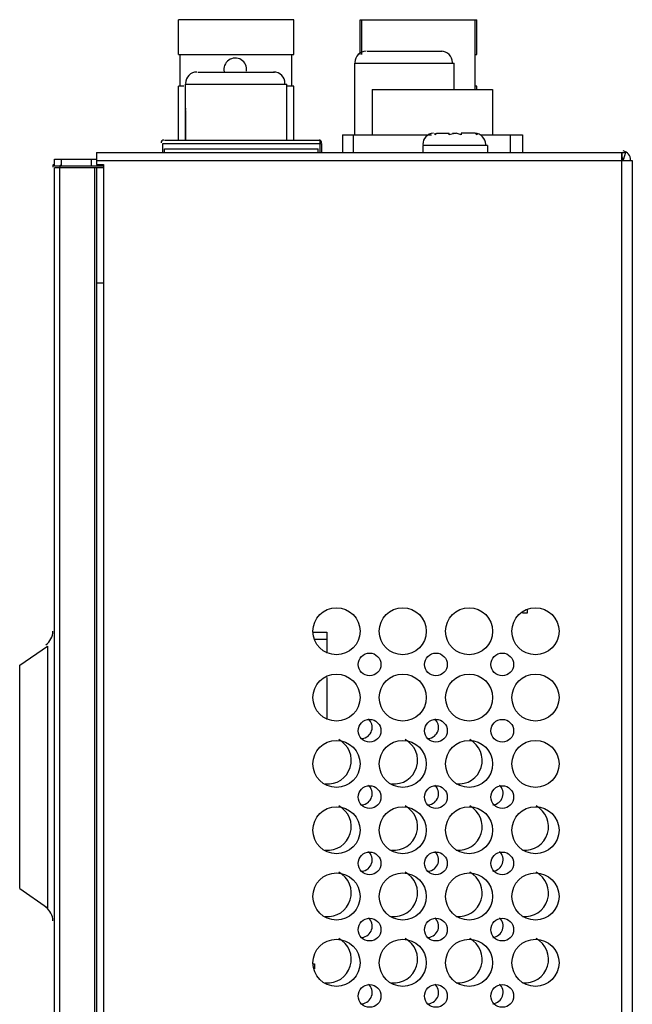
# Model space of a CAD drawing. Units: inches. Extents: x 0.5 to 16.1, y 0.5 to 11.2.
# Drawn here: x 13.3 to 14, y 7.4 to 8.5 of the extents above; entities that cross this region are included whole.
import ezdxf

# ---------------------------------------------------------------- set-up
doc = ezdxf.new("R2010")
doc.units = ezdxf.units.IN
doc.header["$MEASUREMENT"] = 0
doc.layers.add('Layer 1', color=7, linetype='Continuous')

msp = doc.modelspace()

# ---------------------------------------------------------------- linework, layer by layer
at = {"layer": 'Layer 1', "color": 7, "lineweight": 25, "true_color": 0xffffff}
for points in [[(13.6398, 8.5173), (13.5146, 8.5173)], [(13.5146, 8.4794), (13.5146, 8.5173)], [(13.6398, 8.4794), (13.6398, 8.5173)], [(13.7119, 8.5173), (13.7138, 8.5173), (13.8371, 8.5173), (13.8389, 8.5173)], [(13.7119, 8.4794), (13.7119, 8.5173)], [(13.7138, 8.4794), (13.7138, 8.5173)], [(13.8371, 8.4414), (13.8371, 8.5173)], [(13.8389, 8.4794), (13.8389, 8.5173)], [(13.5146, 8.4794), (13.6398, 8.4794)], [(13.5165, 8.4452), (13.5165, 8.4794)], [(13.6379, 8.4452), (13.6379, 8.4794)], [(13.7195, 8.4831), (13.801, 8.4831)], [(13.8371, 8.4794), (13.8389, 8.4794)], [(13.7062, 8.4699), (13.8143, 8.4699)], [(13.7062, 8.3921), (13.7062, 8.4699)], [(13.8143, 8.4414), (13.8143, 8.4699)], [(13.5355, 8.4604), (13.6189, 8.4604)], [(13.5203, 8.4452), (13.5146, 8.4452)], [(13.5146, 8.3864), (13.5146, 8.4452)], [(13.5222, 8.4471), (13.6322, 8.4471)], [(13.5222, 8.4187), (13.5222, 8.3864), (13.5222, 8.4471)], [(13.6322, 8.3864), (13.6322, 8.4471)], [(13.6398, 8.4452), (13.6322, 8.4452)], [(13.6398, 8.3864), (13.6398, 8.4452)], [(13.8389, 8.4452), (13.8371, 8.4452)], [(13.8389, 8.4414), (13.8389, 8.4452)], [(13.7251, 8.4414), (13.856, 8.4414)], [(13.7251, 8.4414), (13.7251, 8.3921)], [(13.856, 8.4414), (13.856, 8.3921)], [(13.5222, 8.4187), (13.5222, 8.4187)], [(13.6929, 8.3921), (13.7896, 8.3921)], [(13.6929, 8.3921), (13.6929, 8.3731)], [(13.7043, 8.3921), (13.7043, 8.3731)], [(13.7953, 8.394), (13.7934, 8.3921)], [(13.7934, 8.3921), (13.7934, 8.394)], [(13.7953, 8.394), (13.8086, 8.394)], [(13.8162, 8.394), (13.8086, 8.3921)], [(13.8086, 8.3921), (13.8086, 8.394)], [(13.8124, 8.394), (13.8162, 8.394)], [(13.8219, 8.3921), (13.8162, 8.394)], [(13.8371, 8.394), (13.8219, 8.394)], [(13.8219, 8.394), (13.8219, 8.3921)], [(13.8389, 8.3921), (13.8371, 8.394)], [(13.8389, 8.394), (13.8389, 8.3921)], [(13.8427, 8.3921), (13.8883, 8.3921)], [(13.875, 8.3921), (13.875, 8.3731)], [(13.8883, 8.3921), (13.8883, 8.3731)], [(13.4975, 8.3826), (13.6701, 8.3826)], [(13.4975, 8.3731), (13.4975, 8.3826)], [(13.4994, 8.3864), (13.6682, 8.3864)], [(13.6682, 8.3864), (13.6682, 8.3731)], [(13.6701, 8.3826), (13.6701, 8.3731)], [(13.8503, 8.3807), (13.7801, 8.3807)], [(13.7801, 8.3807), (13.7801, 8.3731)], [(13.8503, 8.3807), (13.8503, 8.3731)], [(13.4255, 8.3731), (13.9964, 8.3731)], [(13.4255, 8.3731), (13.4255, 8.3599)], [(13.4994, 8.3769), (13.6663, 8.3769)], [(13.4994, 8.3731), (13.4994, 8.3769)], [(13.6663, 8.3731), (13.6663, 8.3769)], [(13.9964, 8.3731), (14.0002, 8.3731)], [(13.9964, 8.3637), (13.9964, 8.3731), (13.9964, 8.3655)], [(14.0002, 8.3731), (13.9983, 8.3655)], [(13.3799, 8.3655), (13.4255, 8.3655)], [(13.3799, 8.358), (13.3799, 8.3655)], [(13.3875, 8.358), (13.3875, 8.3655)], [(13.4198, 8.3655), (13.4198, 8.358)], [(14.0078, 8.3637), (13.4255, 8.3637)], [(13.4255, 8.3599), (13.433, 8.3599)], [(13.433, 8.3599), (13.433, 4.8565)], [(13.9964, 8.3655), (13.9964, 8.3655)], [(13.9964, 8.3655), (13.9983, 8.3655)], [(13.9964, 4.8888), (13.9964, 8.3637)], [(14.0078, 4.5834), (14.0078, 8.3637)], [(13.433, 8.358), (13.3799, 8.358)], [(13.433, 8.3561), (13.3799, 8.3561)], [(13.3799, 4.7427), (13.3799, 8.3561)], [(13.3856, 4.8603), (13.3856, 8.3561)], [(13.4236, 4.8451), (13.4236, 8.3561)], [(13.4255, 8.3561), (13.4255, 8.2309), (13.4255, 4.5834)], [(13.433, 8.2309), (13.4255, 8.2309)], [(13.8883, 7.8724), (13.894, 7.8724)], [(13.894, 7.8724), (13.894, 7.8762)], [(13.6607, 7.8515), (13.6758, 7.8515)], [(13.6758, 7.8515), (13.6758, 7.8288)], [(13.342, 7.8155), (13.3723, 7.8363)], [(13.3723, 7.8363), (13.3723, 7.5518)], [(13.6625, 7.8439), (13.6758, 7.8439)], [(13.342, 7.5727), (13.342, 7.8155)], [(13.6758, 7.8022), (13.6758, 7.7567)], [(13.342, 7.5727), (13.3723, 7.5518)], [(13.6607, 7.4911), (13.6625, 7.4911)], [(13.6625, 7.4911), (13.6625, 7.4854)]]:
    msp.add_lwpolyline(points, dxfattribs=at)
for points in [[(13.7185, 8.4831), (13.7117, 8.4831), (13.7062, 8.4776), (13.7062, 8.4708)], [(13.8124, 8.4708), (13.8124, 8.4776), (13.8069, 8.4831), (13.8001, 8.4831)], [(13.5345, 8.4604), (13.5277, 8.4604), (13.5222, 8.4549), (13.5222, 8.4481)], [(13.6303, 8.4481), (13.6303, 8.4549), (13.6248, 8.4604), (13.618, 8.4604)], [(13.5223, 8.421), (13.5222, 8.4206), (13.5222, 8.4201), (13.5222, 8.4196)], [(13.7916, 8.394), (13.7851, 8.3935), (13.7801, 8.3881), (13.7801, 8.3817)], [(13.8484, 8.3817), (13.8484, 8.3881), (13.8434, 8.3935), (13.837, 8.394)], [(13.4985, 8.3864), (13.4969, 8.3864), (13.4956, 8.3851), (13.4956, 8.3836)], [(13.6701, 8.3836), (13.6701, 8.3851), (13.6689, 8.3864), (13.6673, 8.3864)], [(14.0059, 8.3646), (14.0059, 8.3694), (14.0026, 8.3735), (13.998, 8.3747)], [(13.3785, 8.3602), (13.3782, 8.3592), (13.378, 8.3581), (13.378, 8.357)], [(13.3876, 8.3597), (13.3864, 8.3593), (13.3856, 8.3582), (13.3856, 8.357)], [(13.9983, 8.3646), (13.9983, 8.3659), (13.9974, 8.367), (13.9961, 8.3674)], [(13.3703, 7.8377), (13.3752, 7.8411), (13.378, 7.8466), (13.378, 7.8525)], [(13.378, 7.5376), (13.378, 7.5435), (13.3752, 7.549), (13.3703, 7.5524)]]:
    msp.add_open_spline(points, degree=3, dxfattribs=at)
for points, knots in [([(13.5884, 8.4615), (13.5892, 8.4663), (13.5869, 8.4712), (13.5827, 8.4738), (13.5785, 8.4763), (13.5731, 8.4761), (13.5691, 8.4733), (13.5651, 8.4704), (13.5631, 8.4654), (13.5642, 8.4606)], [0, 0, 0, 0, 1, 1, 1, 2, 2, 2, 3, 3, 3, 3]), ([(13.6863, 7.8781), (13.6721, 7.8781), (13.6607, 7.8666), (13.6607, 7.8525), (13.6607, 7.8383), (13.6721, 7.8269), (13.6863, 7.8269), (13.7004, 7.8269), (13.7119, 7.8383), (13.7119, 7.8525), (13.7119, 7.8666), (13.7004, 7.8781), (13.6863, 7.8781)], [0, 0, 0, 0, 1, 1, 1, 2, 2, 2, 3, 3, 3, 4, 4, 4, 4]), ([(13.7583, 7.8781), (13.7442, 7.8781), (13.7327, 7.8666), (13.7327, 7.8525), (13.7327, 7.8383), (13.7442, 7.8269), (13.7583, 7.8269), (13.7725, 7.8269), (13.7839, 7.8383), (13.7839, 7.8525), (13.7839, 7.8666), (13.7725, 7.8781), (13.7583, 7.8781)], [0, 0, 0, 0, 1, 1, 1, 2, 2, 2, 3, 3, 3, 4, 4, 4, 4]), ([(13.8304, 7.8781), (13.8163, 7.8781), (13.8048, 7.8666), (13.8048, 7.8525), (13.8048, 7.8383), (13.8163, 7.8269), (13.8304, 7.8269), (13.8446, 7.8269), (13.856, 7.8383), (13.856, 7.8525), (13.856, 7.8666), (13.8446, 7.8781), (13.8304, 7.8781)], [0, 0, 0, 0, 1, 1, 1, 2, 2, 2, 3, 3, 3, 4, 4, 4, 4]), ([(13.9025, 7.8781), (13.8883, 7.8781), (13.8769, 7.8666), (13.8769, 7.8525), (13.8769, 7.8383), (13.8883, 7.8269), (13.9025, 7.8269), (13.9166, 7.8269), (13.9281, 7.8383), (13.9281, 7.8525), (13.9281, 7.8666), (13.9166, 7.8781), (13.9025, 7.8781)], [0, 0, 0, 0, 1, 1, 1, 2, 2, 2, 3, 3, 3, 4, 4, 4, 4]), ([(13.7223, 7.8288), (13.7155, 7.8288), (13.71, 7.8232), (13.71, 7.8164), (13.71, 7.8096), (13.7155, 7.8041), (13.7223, 7.8041), (13.7291, 7.8041), (13.7346, 7.8096), (13.7346, 7.8164), (13.7346, 7.8232), (13.7291, 7.8288), (13.7223, 7.8288)], [0, 0, 0, 0, 1, 1, 1, 2, 2, 2, 3, 3, 3, 4, 4, 4, 4]), ([(13.7944, 7.8288), (13.7876, 7.8288), (13.782, 7.8232), (13.782, 7.8164), (13.782, 7.8096), (13.7876, 7.8041), (13.7944, 7.8041), (13.8012, 7.8041), (13.8067, 7.8096), (13.8067, 7.8164), (13.8067, 7.8232), (13.8012, 7.8288), (13.7944, 7.8288)], [0, 0, 0, 0, 1, 1, 1, 2, 2, 2, 3, 3, 3, 4, 4, 4, 4]), ([(13.8665, 7.8288), (13.8596, 7.8288), (13.8541, 7.8232), (13.8541, 7.8164), (13.8541, 7.8096), (13.8596, 7.8041), (13.8665, 7.8041), (13.8733, 7.8041), (13.8788, 7.8096), (13.8788, 7.8164), (13.8788, 7.8232), (13.8733, 7.8288), (13.8665, 7.8288)], [0, 0, 0, 0, 1, 1, 1, 2, 2, 2, 3, 3, 3, 4, 4, 4, 4]), ([(13.6863, 7.806), (13.6721, 7.806), (13.6607, 7.7945), (13.6607, 7.7804), (13.6607, 7.7663), (13.6721, 7.7548), (13.6863, 7.7548), (13.7004, 7.7548), (13.7119, 7.7663), (13.7119, 7.7804), (13.7119, 7.7945), (13.7004, 7.806), (13.6863, 7.806)], [0, 0, 0, 0, 1, 1, 1, 2, 2, 2, 3, 3, 3, 4, 4, 4, 4]), ([(13.7583, 7.806), (13.7442, 7.806), (13.7327, 7.7945), (13.7327, 7.7804), (13.7327, 7.7663), (13.7442, 7.7548), (13.7583, 7.7548), (13.7725, 7.7548), (13.7839, 7.7663), (13.7839, 7.7804), (13.7839, 7.7945), (13.7725, 7.806), (13.7583, 7.806)], [0, 0, 0, 0, 1, 1, 1, 2, 2, 2, 3, 3, 3, 4, 4, 4, 4]), ([(13.8304, 7.806), (13.8163, 7.806), (13.8048, 7.7945), (13.8048, 7.7804), (13.8048, 7.7663), (13.8163, 7.7548), (13.8304, 7.7548), (13.8446, 7.7548), (13.856, 7.7663), (13.856, 7.7804), (13.856, 7.7945), (13.8446, 7.806), (13.8304, 7.806)], [0, 0, 0, 0, 1, 1, 1, 2, 2, 2, 3, 3, 3, 4, 4, 4, 4]), ([(13.9025, 7.806), (13.8883, 7.806), (13.8769, 7.7945), (13.8769, 7.7804), (13.8769, 7.7663), (13.8883, 7.7548), (13.9025, 7.7548), (13.9166, 7.7548), (13.9281, 7.7663), (13.9281, 7.7804), (13.9281, 7.7945), (13.9166, 7.806), (13.9025, 7.806)], [0, 0, 0, 0, 1, 1, 1, 2, 2, 2, 3, 3, 3, 4, 4, 4, 4]), ([(13.7223, 7.7567), (13.7155, 7.7567), (13.71, 7.7512), (13.71, 7.7444), (13.71, 7.7375), (13.7155, 7.732), (13.7223, 7.732), (13.7291, 7.732), (13.7346, 7.7375), (13.7346, 7.7444), (13.7346, 7.7512), (13.7291, 7.7567), (13.7223, 7.7567)], [0, 0, 0, 0, 1, 1, 1, 2, 2, 2, 3, 3, 3, 4, 4, 4, 4]), ([(13.7141, 7.7359), (13.7189, 7.7364), (13.723, 7.7397), (13.7245, 7.7444), (13.726, 7.749), (13.7247, 7.7541), (13.721, 7.7573)], [0, 0, 0, 0, 1, 1, 1, 2, 2, 2, 2]), ([(13.7944, 7.7567), (13.7876, 7.7567), (13.782, 7.7512), (13.782, 7.7444), (13.782, 7.7375), (13.7876, 7.732), (13.7944, 7.732), (13.8012, 7.732), (13.8067, 7.7375), (13.8067, 7.7444), (13.8067, 7.7512), (13.8012, 7.7567), (13.7944, 7.7567)], [0, 0, 0, 0, 1, 1, 1, 2, 2, 2, 3, 3, 3, 4, 4, 4, 4]), ([(13.7862, 7.7359), (13.791, 7.7364), (13.7951, 7.7397), (13.7966, 7.7444), (13.7981, 7.749), (13.7967, 7.7541), (13.7931, 7.7573)], [0, 0, 0, 0, 1, 1, 1, 2, 2, 2, 2]), ([(13.8665, 7.7567), (13.8596, 7.7567), (13.8541, 7.7512), (13.8541, 7.7444), (13.8541, 7.7375), (13.8596, 7.732), (13.8665, 7.732), (13.8733, 7.732), (13.8788, 7.7375), (13.8788, 7.7444), (13.8788, 7.7512), (13.8733, 7.7567), (13.8665, 7.7567)], [0, 0, 0, 0, 1, 1, 1, 2, 2, 2, 3, 3, 3, 4, 4, 4, 4]), ([(13.6863, 7.7339), (13.6721, 7.7339), (13.6607, 7.7225), (13.6607, 7.7083), (13.6607, 7.6942), (13.6721, 7.6827), (13.6863, 7.6827), (13.7004, 7.6827), (13.7119, 7.6942), (13.7119, 7.7083), (13.7119, 7.7225), (13.7004, 7.7339), (13.6863, 7.7339)], [0, 0, 0, 0, 1, 1, 1, 2, 2, 2, 3, 3, 3, 4, 4, 4, 4]), ([(13.674, 7.6867), (13.6862, 7.6853), (13.6976, 7.6928), (13.7012, 7.7045), (13.7049, 7.7163), (13.6997, 7.7289), (13.6888, 7.7347)], [0, 0, 0, 0, 1, 1, 1, 2, 2, 2, 2]), ([(13.7583, 7.7339), (13.7442, 7.7339), (13.7327, 7.7225), (13.7327, 7.7083), (13.7327, 7.6942), (13.7442, 7.6827), (13.7583, 7.6827), (13.7725, 7.6827), (13.7839, 7.6942), (13.7839, 7.7083), (13.7839, 7.7225), (13.7725, 7.7339), (13.7583, 7.7339)], [0, 0, 0, 0, 1, 1, 1, 2, 2, 2, 3, 3, 3, 4, 4, 4, 4]), ([(13.746, 7.6867), (13.7582, 7.6853), (13.7697, 7.6928), (13.7733, 7.7045), (13.7769, 7.7163), (13.7717, 7.7289), (13.7609, 7.7347)], [0, 0, 0, 0, 1, 1, 1, 2, 2, 2, 2]), ([(13.8304, 7.7339), (13.8163, 7.7339), (13.8048, 7.7225), (13.8048, 7.7083), (13.8048, 7.6942), (13.8163, 7.6827), (13.8304, 7.6827), (13.8446, 7.6827), (13.856, 7.6942), (13.856, 7.7083), (13.856, 7.7225), (13.8446, 7.7339), (13.8304, 7.7339)], [0, 0, 0, 0, 1, 1, 1, 2, 2, 2, 3, 3, 3, 4, 4, 4, 4]), ([(13.8162, 7.6867), (13.8284, 7.6853), (13.8399, 7.6928), (13.8435, 7.7045), (13.8471, 7.7163), (13.8419, 7.7289), (13.8311, 7.7347)], [0, 0, 0, 0, 1, 1, 1, 2, 2, 2, 2]), ([(13.9025, 7.7339), (13.8883, 7.7339), (13.8769, 7.7225), (13.8769, 7.7083), (13.8769, 7.6942), (13.8883, 7.6827), (13.9025, 7.6827), (13.9166, 7.6827), (13.9281, 7.6942), (13.9281, 7.7083), (13.9281, 7.7225), (13.9166, 7.7339), (13.9025, 7.7339)], [0, 0, 0, 0, 1, 1, 1, 2, 2, 2, 3, 3, 3, 4, 4, 4, 4]), ([(13.7141, 7.6638), (13.7189, 7.6643), (13.723, 7.6676), (13.7245, 7.6723), (13.726, 7.6769), (13.7247, 7.682), (13.721, 7.6853)], [0, 0, 0, 0, 1, 1, 1, 2, 2, 2, 2]), ([(13.7862, 7.6638), (13.791, 7.6643), (13.7951, 7.6676), (13.7966, 7.6723), (13.7981, 7.6769), (13.7967, 7.682), (13.7931, 7.6853)], [0, 0, 0, 0, 1, 1, 1, 2, 2, 2, 2]), ([(13.8563, 7.6638), (13.8612, 7.6643), (13.8653, 7.6676), (13.8668, 7.6723), (13.8683, 7.6769), (13.8669, 7.682), (13.8633, 7.6853)], [0, 0, 0, 0, 1, 1, 1, 2, 2, 2, 2]), ([(13.7223, 7.6846), (13.7155, 7.6846), (13.71, 7.6791), (13.71, 7.6723), (13.71, 7.6655), (13.7155, 7.66), (13.7223, 7.66), (13.7291, 7.66), (13.7346, 7.6655), (13.7346, 7.6723), (13.7346, 7.6791), (13.7291, 7.6846), (13.7223, 7.6846)], [0, 0, 0, 0, 1, 1, 1, 2, 2, 2, 3, 3, 3, 4, 4, 4, 4]), ([(13.7944, 7.6846), (13.7876, 7.6846), (13.782, 7.6791), (13.782, 7.6723), (13.782, 7.6655), (13.7876, 7.66), (13.7944, 7.66), (13.8012, 7.66), (13.8067, 7.6655), (13.8067, 7.6723), (13.8067, 7.6791), (13.8012, 7.6846), (13.7944, 7.6846)], [0, 0, 0, 0, 1, 1, 1, 2, 2, 2, 3, 3, 3, 4, 4, 4, 4]), ([(13.8665, 7.6846), (13.8596, 7.6846), (13.8541, 7.6791), (13.8541, 7.6723), (13.8541, 7.6655), (13.8596, 7.66), (13.8665, 7.66), (13.8733, 7.66), (13.8788, 7.6655), (13.8788, 7.6723), (13.8788, 7.6791), (13.8733, 7.6846), (13.8665, 7.6846)], [0, 0, 0, 0, 1, 1, 1, 2, 2, 2, 3, 3, 3, 4, 4, 4, 4]), ([(13.6863, 7.6618), (13.6721, 7.6618), (13.6607, 7.6504), (13.6607, 7.6362), (13.6607, 7.6221), (13.6721, 7.6106), (13.6863, 7.6106), (13.7004, 7.6106), (13.7119, 7.6221), (13.7119, 7.6362), (13.7119, 7.6504), (13.7004, 7.6618), (13.6863, 7.6618)], [0, 0, 0, 0, 1, 1, 1, 2, 2, 2, 3, 3, 3, 4, 4, 4, 4]), ([(13.674, 7.6146), (13.6862, 7.6132), (13.6976, 7.6207), (13.7012, 7.6325), (13.7049, 7.6442), (13.6997, 7.6568), (13.6888, 7.6626)], [0, 0, 0, 0, 1, 1, 1, 2, 2, 2, 2]), ([(13.7583, 7.6618), (13.7442, 7.6618), (13.7327, 7.6504), (13.7327, 7.6362), (13.7327, 7.6221), (13.7442, 7.6106), (13.7583, 7.6106), (13.7725, 7.6106), (13.7839, 7.6221), (13.7839, 7.6362), (13.7839, 7.6504), (13.7725, 7.6618), (13.7583, 7.6618)], [0, 0, 0, 0, 1, 1, 1, 2, 2, 2, 3, 3, 3, 4, 4, 4, 4]), ([(13.746, 7.6146), (13.7582, 7.6132), (13.7697, 7.6207), (13.7733, 7.6325), (13.7769, 7.6442), (13.7717, 7.6568), (13.7609, 7.6626)], [0, 0, 0, 0, 1, 1, 1, 2, 2, 2, 2]), ([(13.8304, 7.6618), (13.8163, 7.6618), (13.8048, 7.6504), (13.8048, 7.6362), (13.8048, 7.6221), (13.8163, 7.6106), (13.8304, 7.6106), (13.8446, 7.6106), (13.856, 7.6221), (13.856, 7.6362), (13.856, 7.6504), (13.8446, 7.6618), (13.8304, 7.6618)], [0, 0, 0, 0, 1, 1, 1, 2, 2, 2, 3, 3, 3, 4, 4, 4, 4]), ([(13.8162, 7.6146), (13.8284, 7.6132), (13.8399, 7.6207), (13.8435, 7.6325), (13.8471, 7.6442), (13.8419, 7.6568), (13.8311, 7.6626)], [0, 0, 0, 0, 1, 1, 1, 2, 2, 2, 2]), ([(13.9025, 7.6618), (13.8883, 7.6618), (13.8769, 7.6504), (13.8769, 7.6362), (13.8769, 7.6221), (13.8883, 7.6106), (13.9025, 7.6106), (13.9166, 7.6106), (13.9281, 7.6221), (13.9281, 7.6362), (13.9281, 7.6504), (13.9166, 7.6618), (13.9025, 7.6618)], [0, 0, 0, 0, 1, 1, 1, 2, 2, 2, 3, 3, 3, 4, 4, 4, 4]), ([(13.8883, 7.6146), (13.9005, 7.6132), (13.9119, 7.6207), (13.9156, 7.6325), (13.9192, 7.6442), (13.914, 7.6568), (13.9032, 7.6626)], [0, 0, 0, 0, 1, 1, 1, 2, 2, 2, 2]), ([(13.7223, 7.6125), (13.7155, 7.6125), (13.71, 7.607), (13.71, 7.6002), (13.71, 7.5934), (13.7155, 7.5879), (13.7223, 7.5879), (13.7291, 7.5879), (13.7346, 7.5934), (13.7346, 7.6002), (13.7346, 7.607), (13.7291, 7.6125), (13.7223, 7.6125)], [0, 0, 0, 0, 1, 1, 1, 2, 2, 2, 3, 3, 3, 4, 4, 4, 4]), ([(13.7141, 7.5917), (13.7189, 7.5922), (13.723, 7.5956), (13.7245, 7.6002), (13.726, 7.6048), (13.7247, 7.6099), (13.721, 7.6132)], [0, 0, 0, 0, 1, 1, 1, 2, 2, 2, 2]), ([(13.7944, 7.6125), (13.7876, 7.6125), (13.782, 7.607), (13.782, 7.6002), (13.782, 7.5934), (13.7876, 7.5879), (13.7944, 7.5879), (13.8012, 7.5879), (13.8067, 7.5934), (13.8067, 7.6002), (13.8067, 7.607), (13.8012, 7.6125), (13.7944, 7.6125)], [0, 0, 0, 0, 1, 1, 1, 2, 2, 2, 3, 3, 3, 4, 4, 4, 4]), ([(13.7862, 7.5917), (13.791, 7.5922), (13.7951, 7.5956), (13.7966, 7.6002), (13.7981, 7.6048), (13.7967, 7.6099), (13.7931, 7.6132)], [0, 0, 0, 0, 1, 1, 1, 2, 2, 2, 2]), ([(13.8665, 7.6125), (13.8596, 7.6125), (13.8541, 7.607), (13.8541, 7.6002), (13.8541, 7.5934), (13.8596, 7.5879), (13.8665, 7.5879), (13.8733, 7.5879), (13.8788, 7.5934), (13.8788, 7.6002), (13.8788, 7.607), (13.8733, 7.6125), (13.8665, 7.6125)], [0, 0, 0, 0, 1, 1, 1, 2, 2, 2, 3, 3, 3, 4, 4, 4, 4]), ([(13.8563, 7.5917), (13.8612, 7.5922), (13.8653, 7.5956), (13.8668, 7.6002), (13.8683, 7.6048), (13.8669, 7.6099), (13.8633, 7.6132)], [0, 0, 0, 0, 1, 1, 1, 2, 2, 2, 2]), ([(13.6863, 7.5898), (13.6721, 7.5898), (13.6607, 7.5783), (13.6607, 7.5642), (13.6607, 7.55), (13.6721, 7.5386), (13.6863, 7.5386), (13.7004, 7.5386), (13.7119, 7.55), (13.7119, 7.5642), (13.7119, 7.5783), (13.7004, 7.5898), (13.6863, 7.5898)], [0, 0, 0, 0, 1, 1, 1, 2, 2, 2, 3, 3, 3, 4, 4, 4, 4]), ([(13.674, 7.5425), (13.6862, 7.5412), (13.6976, 7.5487), (13.7012, 7.5604), (13.7049, 7.5721), (13.6997, 7.5848), (13.6888, 7.5905)], [0, 0, 0, 0, 1, 1, 1, 2, 2, 2, 2]), ([(13.7583, 7.5898), (13.7442, 7.5898), (13.7327, 7.5783), (13.7327, 7.5642), (13.7327, 7.55), (13.7442, 7.5386), (13.7583, 7.5386), (13.7725, 7.5386), (13.7839, 7.55), (13.7839, 7.5642), (13.7839, 7.5783), (13.7725, 7.5898), (13.7583, 7.5898)], [0, 0, 0, 0, 1, 1, 1, 2, 2, 2, 3, 3, 3, 4, 4, 4, 4]), ([(13.746, 7.5425), (13.7582, 7.5412), (13.7697, 7.5487), (13.7733, 7.5604), (13.7769, 7.5721), (13.7717, 7.5848), (13.7609, 7.5905)], [0, 0, 0, 0, 1, 1, 1, 2, 2, 2, 2]), ([(13.8304, 7.5898), (13.8163, 7.5898), (13.8048, 7.5783), (13.8048, 7.5642), (13.8048, 7.55), (13.8163, 7.5386), (13.8304, 7.5386), (13.8446, 7.5386), (13.856, 7.55), (13.856, 7.5642), (13.856, 7.5783), (13.8446, 7.5898), (13.8304, 7.5898)], [0, 0, 0, 0, 1, 1, 1, 2, 2, 2, 3, 3, 3, 4, 4, 4, 4]), ([(13.8162, 7.5425), (13.8284, 7.5412), (13.8399, 7.5487), (13.8435, 7.5604), (13.8471, 7.5721), (13.8419, 7.5848), (13.8311, 7.5905)], [0, 0, 0, 0, 1, 1, 1, 2, 2, 2, 2]), ([(13.9025, 7.5898), (13.8883, 7.5898), (13.8769, 7.5783), (13.8769, 7.5642), (13.8769, 7.55), (13.8883, 7.5386), (13.9025, 7.5386), (13.9166, 7.5386), (13.9281, 7.55), (13.9281, 7.5642), (13.9281, 7.5783), (13.9166, 7.5898), (13.9025, 7.5898)], [0, 0, 0, 0, 1, 1, 1, 2, 2, 2, 3, 3, 3, 4, 4, 4, 4]), ([(13.8883, 7.5425), (13.9005, 7.5412), (13.9119, 7.5487), (13.9156, 7.5604), (13.9192, 7.5721), (13.914, 7.5848), (13.9032, 7.5905)], [0, 0, 0, 0, 1, 1, 1, 2, 2, 2, 2]), ([(13.7223, 7.5405), (13.7155, 7.5405), (13.71, 7.5349), (13.71, 7.5281), (13.71, 7.5213), (13.7155, 7.5158), (13.7223, 7.5158), (13.7291, 7.5158), (13.7346, 7.5213), (13.7346, 7.5281), (13.7346, 7.5349), (13.7291, 7.5405), (13.7223, 7.5405)], [0, 0, 0, 0, 1, 1, 1, 2, 2, 2, 3, 3, 3, 4, 4, 4, 4]), ([(13.7141, 7.5197), (13.7189, 7.5202), (13.723, 7.5235), (13.7245, 7.5281), (13.726, 7.5328), (13.7247, 7.5379), (13.721, 7.5411)], [0, 0, 0, 0, 1, 1, 1, 2, 2, 2, 2]), ([(13.7944, 7.5405), (13.7876, 7.5405), (13.782, 7.5349), (13.782, 7.5281), (13.782, 7.5213), (13.7876, 7.5158), (13.7944, 7.5158), (13.8012, 7.5158), (13.8067, 7.5213), (13.8067, 7.5281), (13.8067, 7.5349), (13.8012, 7.5405), (13.7944, 7.5405)], [0, 0, 0, 0, 1, 1, 1, 2, 2, 2, 3, 3, 3, 4, 4, 4, 4]), ([(13.7862, 7.5197), (13.791, 7.5202), (13.7951, 7.5235), (13.7966, 7.5281), (13.7981, 7.5328), (13.7967, 7.5379), (13.7931, 7.5411)], [0, 0, 0, 0, 1, 1, 1, 2, 2, 2, 2]), ([(13.8665, 7.5405), (13.8596, 7.5405), (13.8541, 7.5349), (13.8541, 7.5281), (13.8541, 7.5213), (13.8596, 7.5158), (13.8665, 7.5158), (13.8733, 7.5158), (13.8788, 7.5213), (13.8788, 7.5281), (13.8788, 7.5349), (13.8733, 7.5405), (13.8665, 7.5405)], [0, 0, 0, 0, 1, 1, 1, 2, 2, 2, 3, 3, 3, 4, 4, 4, 4]), ([(13.8563, 7.5197), (13.8612, 7.5202), (13.8653, 7.5235), (13.8668, 7.5281), (13.8683, 7.5328), (13.8669, 7.5379), (13.8633, 7.5411)], [0, 0, 0, 0, 1, 1, 1, 2, 2, 2, 2]), ([(13.6863, 7.5177), (13.6721, 7.5177), (13.6607, 7.5062), (13.6607, 7.4921), (13.6607, 7.4779), (13.6721, 7.4665), (13.6863, 7.4665), (13.7004, 7.4665), (13.7119, 7.4779), (13.7119, 7.4921), (13.7119, 7.5062), (13.7004, 7.5177), (13.6863, 7.5177)], [0, 0, 0, 0, 1, 1, 1, 2, 2, 2, 3, 3, 3, 4, 4, 4, 4]), ([(13.674, 7.4704), (13.6862, 7.4691), (13.6976, 7.4766), (13.7012, 7.4883), (13.7049, 7.5), (13.6997, 7.5127), (13.6888, 7.5185)], [0, 0, 0, 0, 1, 1, 1, 2, 2, 2, 2]), ([(13.7583, 7.5177), (13.7442, 7.5177), (13.7327, 7.5062), (13.7327, 7.4921), (13.7327, 7.4779), (13.7442, 7.4665), (13.7583, 7.4665), (13.7725, 7.4665), (13.7839, 7.4779), (13.7839, 7.4921), (13.7839, 7.5062), (13.7725, 7.5177), (13.7583, 7.5177)], [0, 0, 0, 0, 1, 1, 1, 2, 2, 2, 3, 3, 3, 4, 4, 4, 4]), ([(13.746, 7.4704), (13.7582, 7.4691), (13.7697, 7.4766), (13.7733, 7.4883), (13.7769, 7.5), (13.7717, 7.5127), (13.7609, 7.5185)], [0, 0, 0, 0, 1, 1, 1, 2, 2, 2, 2]), ([(13.8304, 7.5177), (13.8163, 7.5177), (13.8048, 7.5062), (13.8048, 7.4921), (13.8048, 7.4779), (13.8163, 7.4665), (13.8304, 7.4665), (13.8446, 7.4665), (13.856, 7.4779), (13.856, 7.4921), (13.856, 7.5062), (13.8446, 7.5177), (13.8304, 7.5177)], [0, 0, 0, 0, 1, 1, 1, 2, 2, 2, 3, 3, 3, 4, 4, 4, 4]), ([(13.8162, 7.4704), (13.8284, 7.4691), (13.8399, 7.4766), (13.8435, 7.4883), (13.8471, 7.5), (13.8419, 7.5127), (13.8311, 7.5185)], [0, 0, 0, 0, 1, 1, 1, 2, 2, 2, 2]), ([(13.9025, 7.5177), (13.8883, 7.5177), (13.8769, 7.5062), (13.8769, 7.4921), (13.8769, 7.4779), (13.8883, 7.4665), (13.9025, 7.4665), (13.9166, 7.4665), (13.9281, 7.4779), (13.9281, 7.4921), (13.9281, 7.5062), (13.9166, 7.5177), (13.9025, 7.5177)], [0, 0, 0, 0, 1, 1, 1, 2, 2, 2, 3, 3, 3, 4, 4, 4, 4]), ([(13.8883, 7.4704), (13.9005, 7.4691), (13.9119, 7.4766), (13.9156, 7.4883), (13.9192, 7.5), (13.914, 7.5127), (13.9032, 7.5185)], [0, 0, 0, 0, 1, 1, 1, 2, 2, 2, 2]), ([(13.7223, 7.4684), (13.7155, 7.4684), (13.71, 7.4629), (13.71, 7.456), (13.71, 7.4492), (13.7155, 7.4437), (13.7223, 7.4437), (13.7291, 7.4437), (13.7346, 7.4492), (13.7346, 7.456), (13.7346, 7.4629), (13.7291, 7.4684), (13.7223, 7.4684)], [0, 0, 0, 0, 1, 1, 1, 2, 2, 2, 3, 3, 3, 4, 4, 4, 4]), ([(13.7141, 7.4476), (13.7189, 7.4481), (13.723, 7.4514), (13.7245, 7.456), (13.726, 7.4607), (13.7247, 7.4658), (13.721, 7.469)], [0, 0, 0, 0, 1, 1, 1, 2, 2, 2, 2]), ([(13.7944, 7.4684), (13.7876, 7.4684), (13.782, 7.4629), (13.782, 7.456), (13.782, 7.4492), (13.7876, 7.4437), (13.7944, 7.4437), (13.8012, 7.4437), (13.8067, 7.4492), (13.8067, 7.456), (13.8067, 7.4629), (13.8012, 7.4684), (13.7944, 7.4684)], [0, 0, 0, 0, 1, 1, 1, 2, 2, 2, 3, 3, 3, 4, 4, 4, 4]), ([(13.7862, 7.4476), (13.791, 7.4481), (13.7951, 7.4514), (13.7966, 7.456), (13.7981, 7.4607), (13.7967, 7.4658), (13.7931, 7.469)], [0, 0, 0, 0, 1, 1, 1, 2, 2, 2, 2]), ([(13.8665, 7.4684), (13.8596, 7.4684), (13.8541, 7.4629), (13.8541, 7.456), (13.8541, 7.4492), (13.8596, 7.4437), (13.8665, 7.4437), (13.8733, 7.4437), (13.8788, 7.4492), (13.8788, 7.456), (13.8788, 7.4629), (13.8733, 7.4684), (13.8665, 7.4684)], [0, 0, 0, 0, 1, 1, 1, 2, 2, 2, 3, 3, 3, 4, 4, 4, 4]), ([(13.8563, 7.4476), (13.8612, 7.4481), (13.8653, 7.4514), (13.8668, 7.456), (13.8683, 7.4607), (13.8669, 7.4658), (13.8633, 7.469)], [0, 0, 0, 0, 1, 1, 1, 2, 2, 2, 2])]:
    msp.add_open_spline(points, degree=3, knots=knots, dxfattribs=at)

doc.saveas('drawing.dxf')
